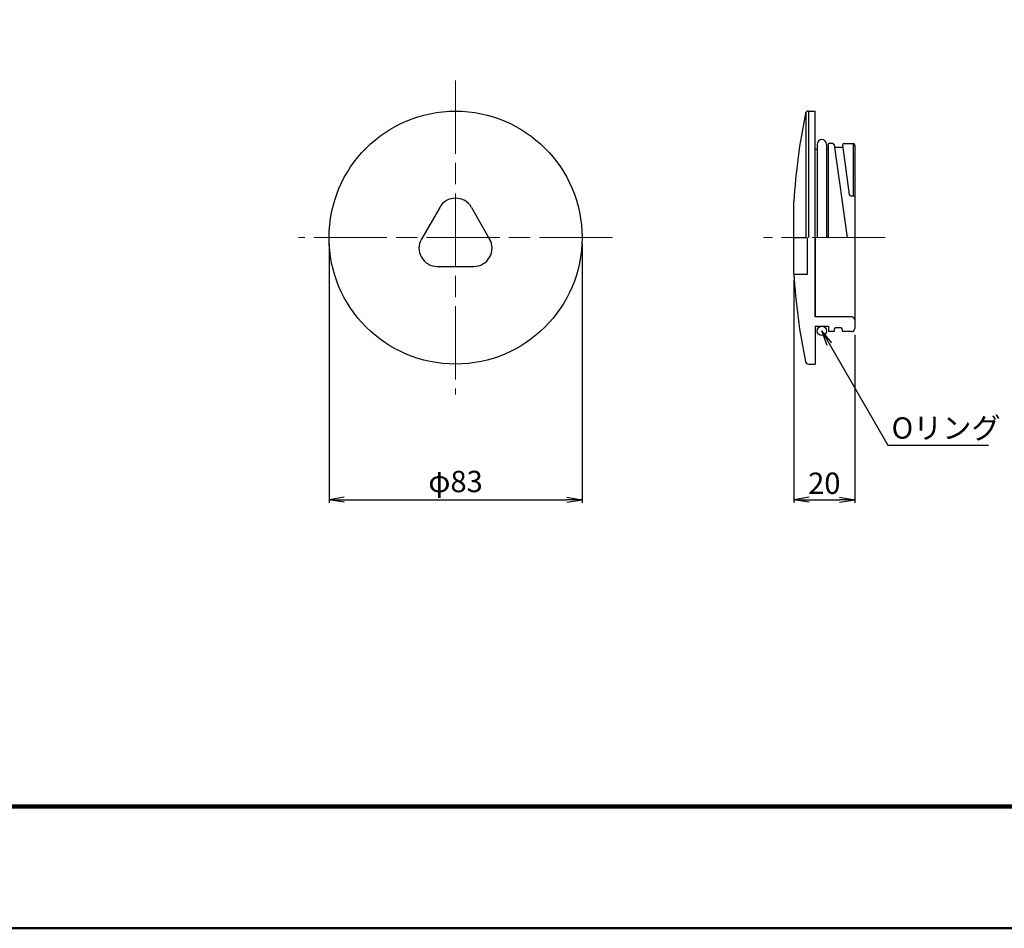
# Model space of a CAD drawing. Extents: x 0 to 1682, y -10 to 1188.
# Drawn here: x 771 to 1094, y 0 to 298 of the extents above; entities that cross this region are included whole.
import ezdxf
from ezdxf.enums import TextEntityAlignment as Align

# ---------------------------------------------------------------- set-up
doc = ezdxf.new("R2010")
doc.units = 0
doc.header["$LTSCALE"] = 2
doc.linetypes.add('SXF_一点鎖線', pattern=[18.5, 12, -1.5, 3.5, -1.5])
doc.layers.get('0').update_dxf_attribs({"linetype": 'CONTINUOUS', "lineweight": 13})
doc.layers.get('Defpoints').update_dxf_attribs({"linetype": 'CONTINUOUS'})
for name, color, linetype, lineweight in [('D-BMK', 2, 'SXF_一点鎖線', 13), ('D-STR', 1, 'CONTINUOUS', 25), ('D-STR-DIM', 7, 'CONTINUOUS', 13), ('D-STR-HTXT', 7, 'CONTINUOUS', 13), ('D-TTL', 2, 'CONTINUOUS', 140), ('D-TTL-FRAM', 2, 'CONTINUOUS', 50)]:
    doc.layers.add(name, color=color, linetype=linetype, lineweight=lineweight)
doc.styles.add('ＭＳ ゴシック', font='msgothic.ttc')
doc.dimstyles.new('DIM2', dxfattribs={"dimscale": 2, "dimtxt": 3.5, "dimasz": 2.5, "dimexe": 0.5, "dimexo": 1, "dimgap": 0.5, "dimtad": 1, "dimdec": 0, "dimzin": 1, "dimdsep": 46, "dimtxsty": 'ＭＳ ゴシック', "dimblk": 'OPEN', "dimcen": 1, "dimadec": 0, "dimazin": 0, "dimtfac": 1, "dimtdec": 0, "dimtmove": 2, "dimatfit": 3, "dimldrblk": 'OPEN', "dimfxl": 1, "dimarcsym": 0})

# ---------------------------------------------------------------- blocks, each defined once
blk = doc.blocks.new('_Open')
at = {"color": 0, "linetype": 'ByBlock', "lineweight": -2}
for p, q in [((-1, 0.167), (0, 0)), ((-1, -0.167), (0, 0)), ((0, 0), (-1, 0))]:
    blk.add_line(p, q, dxfattribs=at)
blk = doc.blocks.new('*D23')
at = {"layer": 'D-STR-DIM', "color": 0, "linetype": 'Continuous', "lineweight": -2, "transparency": 16777216}
for p, q in [((872.57, 224.62), (872.57, 139.62)), ((955.57, 224.62), (955.57, 139.62)), ((877.57, 140.62), (950.57, 140.62))]:
    blk.add_line(p, q, dxfattribs=at)
at = {"layer": 'Defpoints', "color": 0, "linetype": 'Continuous', "transparency": 16777216}
for p in [(872.57, 226.62), (955.57, 226.62), (955.57, 140.62)]:
    blk.add_point(p, dxfattribs=at)
at = {"layer": 'D-STR-DIM', "color": 0, "linetype": 'Continuous', "lineweight": -2, "transparency": 16777216, "xscale": 5, "yscale": 5, "zscale": 5, "rotation": 180}
blk.add_blockref('_Open', (872.57, 140.62), dxfattribs=at)
at = {"layer": 'D-STR-DIM', "color": 0, "linetype": 'Continuous', "lineweight": -2, "transparency": 16777216, "xscale": 5, "yscale": 5, "zscale": 5}
blk.add_blockref('_Open', (955.57, 140.62), dxfattribs=at)
at = {"layer": 'D-STR-DIM', "color": 0, "linetype": 'Continuous', "transparency": 16777216, "insert": (914.07, 145.69), "char_height": 7, "attachment_point": 5, "style": 'ＭＳ ゴシック'}
blk.add_mtext('φ83', dxfattribs=at)
blk = doc.blocks.new('*D24')
at = {"layer": 'D-STR-DIM', "color": 0, "linetype": 'Continuous', "lineweight": -2, "transparency": 16777216}
for p, q in [((1025.07, 212.62), (1025.07, 139.62)), ((1045.07, 194.77), (1045.07, 139.62)), ((1030.07, 140.62), (1040.07, 140.62))]:
    blk.add_line(p, q, dxfattribs=at)
at = {"layer": 'Defpoints', "color": 0, "linetype": 'Continuous', "transparency": 16777216}
for p in [(1025.07, 214.62), (1045.07, 196.77), (1045.07, 140.62)]:
    blk.add_point(p, dxfattribs=at)
at = {"layer": 'D-STR-DIM', "color": 0, "linetype": 'Continuous', "lineweight": -2, "transparency": 16777216, "xscale": 5, "yscale": 5, "zscale": 5, "rotation": 180}
blk.add_blockref('_Open', (1025.07, 140.62), dxfattribs=at)
at = {"layer": 'D-STR-DIM', "color": 0, "linetype": 'Continuous', "lineweight": -2, "transparency": 16777216, "xscale": 5, "yscale": 5, "zscale": 5}
blk.add_blockref('_Open', (1045.07, 140.62), dxfattribs=at)
at = {"layer": 'D-STR-DIM', "color": 0, "linetype": 'Continuous', "transparency": 16777216, "insert": (1035.07, 145.12), "char_height": 7, "attachment_point": 5, "style": 'ＭＳ ゴシック'}
blk.add_mtext('20', dxfattribs=at)

msp = doc.modelspace()

# ---------------------------------------------------------------- linework, layer by layer
at = {"layer": 'D-BMK'}
for p, q in [((914.07, 278.12), (914.07, 175.12)), ((965.57, 226.62), (862.57, 226.62)), ((1055.07, 226.62), (1015.07, 226.62))]:
    msp.add_line(p, q, dxfattribs=at)
at = {"layer": 'D-STR'}
for p, q in [((1029.07, 226.62), (1029.07, 267.7)), ((1029.88, 268.12), (1032.07, 268.12)), ((1029.89, 268.12), (1029.89, 226.62)), ((1032.72, 257.22), (1032.72, 226.62)), ((1035.82, 257.22), (1035.82, 226.62)), ((908.87, 236.55), (902.87, 226.16)), ((919.26, 236.55), (925.26, 226.16)), ((1025.07, 214.74), (1025.07, 238.5)), ((908.07, 217.16), (920.07, 217.16)), ((1029.88, 185.12), (1032.07, 185.12))]:
    msp.add_line(p, q, dxfattribs=at)
at = {"layer": 'D-STR', "linetype": 'Continuous'}
for p, q in [((1032.07, 226.62), (1032.07, 268.12)), ((1032.07, 255.67), (1032.72, 255.67)), ((1035.82, 255.67), (1036.47, 255.67)), ((1036.47, 226.62), (1036.47, 257.47)), ((1037.78, 257.47), (1036.47, 257.47)), ((1038.28, 257.04), (1042.52, 226.62)), ((1038.39, 256.27), (1041.09, 256.27)), ((1041, 256.9), (1043.25, 240.77)), ((1041.49, 257.47), (1044.57, 257.47)), ((1044.57, 257.47), (1044.57, 240.34)), ((1045.07, 256.97), (1045.07, 196.77)), ((1043.74, 240.34), (1045.07, 240.34)), ((1025.07, 226.62), (1029.07, 226.62)), ((1032.07, 226.62), (1032.07, 200.62)), ((1032.07, 200.62), (1032.07, 226.62)), ((1044.07, 200.62), (1032.07, 200.62)), ((1032.07, 197.57), (1032.07, 185.12)), ((1032.07, 197.57), (1036.47, 197.57)), ((1036.47, 197.57), (1036.47, 195.77)), ((1038.27, 195.77), (1036.47, 195.77)), ((1038.27, 196.47), (1038.27, 195.77)), ((1040.47, 196.97), (1038.77, 196.97)), ((1040.97, 196.47), (1040.97, 195.77)), ((1044.07, 195.77), (1040.97, 195.77))]:
    msp.add_line(p, q, dxfattribs=at)
at = {"layer": 'D-STR', "ltscale": 0.1}
for p, q in [((1029.57, 214.82), (1029.57, 226.62)), ((1025.08, 214.62), (1029.37, 214.62))]:
    msp.add_line(p, q, dxfattribs=at)
at = {"layer": 'D-STR'}
for centre, radius in [((914.07, 226.62), 41.5), ((1034.27, 196.02), 1.55)]:
    msp.add_circle(centre, radius, dxfattribs=at)
for centre, radius, start, end in [((1224.72, 226.62), 200, 168.2573, 176.5954), ((1029.88, 267.12), 1, 90, 168.2573), ((1034.27, 257.22), 1.55, 0, 180), ((914.07, 233.55), 6, 30, 150), ((908.07, 223.16), 6, 150, 270), ((920.07, 223.16), 6, 270, 30), ((1224.72, 226.62), 200, 183.4046, 191.7427), ((1029.88, 186.12), 1, 191.7427, 270)]:
    msp.add_arc(centre, radius, start, end, dxfattribs=at)
at = {"layer": 'D-STR', "linetype": 'Continuous'}
for centre, radius, start, end in [((1037.78, 256.97), 0.5, 7.9337, 90), ((1041.49, 256.97), 0.5, 90, 187.9337), ((1044.57, 256.97), 0.5, 0, 90), ((1043.74, 240.84), 0.5, 187.9337, 270), ((1044.07, 199.62), 1, 0, 90), ((1038.77, 196.47), 0.5, 90, 180), ((1040.47, 196.47), 0.5, 0, 90), ((1044.07, 196.77), 1, 270, 0)]:
    msp.add_arc(centre, radius, start, end, dxfattribs=at)
at = {"layer": 'D-STR', "ltscale": 0.1}
msp.add_arc((1029.37, 214.82), 0.2, 270, 0, dxfattribs=at)
at = {"layer": 'D-TTL'}
msp.add_lwpolyline([(40, 1148), (1642, 1148), (1642, 40), (40, 40)], close=True, dxfattribs=at)
at = {"layer": 'D-TTL-FRAM'}
msp.add_lwpolyline([(0, 1188), (1682, 1188), (1682, 0), (0, 0)], close=True, dxfattribs=at)

# ---------------------------------------------------------------- texts
at = {"layer": 'D-STR-HTXT', "linetype": 'Continuous', "style": 'ＭＳ ゴシック'}
msp.add_text('Oリング', height=7, dxfattribs=at).set_placement((1057.15, 158.47), align=Align.BOTTOM_LEFT)

# ---------------------------------------------------------------- dimensions: what is measured, and where the dimension line sits
at = {"layer": 'D-STR-DIM', "linetype": 'Continuous'}
dim = msp.add_linear_dim(base=(955.57, 140.62), p1=(872.57, 226.62), p2=(955.57, 226.62), text='φ<>', dimstyle='DIM2', dxfattribs=at)
dim.commit()
dim.dimension.update_dxf_attribs({"geometry": '*D23', "text_midpoint": (914.07, 145.69)})
dim = msp.add_linear_dim(base=(1045.07, 140.62), p1=(1025.07, 214.62), p2=(1045.07, 196.77), dimstyle='DIM2', dxfattribs=at)
dim.commit()
dim.dimension.update_dxf_attribs({"geometry": '*D24', "text_midpoint": (1035.07, 145.12)})

# ---------------------------------------------------------------- leaders
at = {"layer": 'D-STR-HTXT', "linetype": 'Continuous'}
msp.add_leader([(1034.27, 196.02), (1055.94, 158.47), (1088.98, 158.47)], dimstyle='DIM2', override={"dimgap": 0.5, "dimtad": 0}, dxfattribs=at)

doc.saveas('drawing.dxf')
